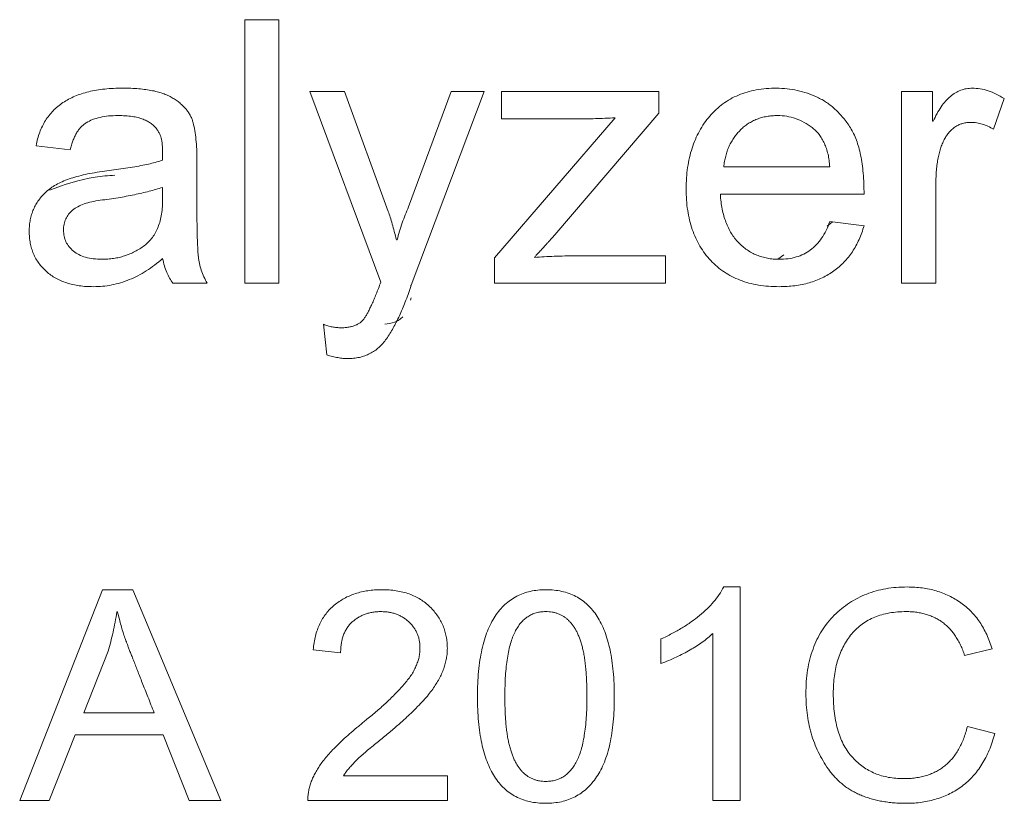
# Model space of a CAD drawing. Units: millimetres. Extents: x 2 to 278, y 1 to 215.
# Drawn here: x 59 to 62, y 143 to 145 of the extents above; entities that cross this region are included whole.
import ezdxf

# ---------------------------------------------------------------- set-up
doc = ezdxf.new("R2010")
doc.units = ezdxf.units.MM

msp = doc.modelspace()

# ---------------------------------------------------------------- linework, layer by layer
at = {"color": 7, "linetype": 'Continuous', "lineweight": 0}
for p, q in [((59.2557, 145.4978), (59.3639, 145.4978)), ((59.2557, 144.6644), (59.2557, 145.4978)), ((59.3639, 145.4978), (59.3639, 144.6644)), ((59.4613, 145.2705), (59.5716, 145.2705)), ((59.6859, 144.6678), (59.4613, 145.2705)), ((59.5716, 145.2705), (59.7094, 144.8917)), ((59.774, 144.9066), (59.9086, 145.2705)), ((60.0133, 145.2705), (59.7816, 144.6582)), ((59.9086, 145.2705), (60.0133, 145.2705)), ((60.0674, 145.2705), (60.5652, 145.2705)), ((60.0674, 145.1839), (60.0674, 145.2705)), ((60.5652, 145.2705), (60.5652, 145.202)), ((61.3336, 145.2705), (61.431, 145.2705)), ((61.3336, 144.6644), (61.3336, 145.2705)), ((61.431, 145.2705), (61.431, 145.1766)), ((61.6583, 145.2482), (61.6246, 145.1514)), ((60.0457, 144.7449), (60.4272, 145.1878)), ((60.3126, 145.1839), (60.0674, 145.1839)), ((60.5652, 145.202), (60.236, 144.8175)), ((61.431, 145.1766), (61.4332, 145.1766)), ((58.7037, 145.0865), (58.5955, 145.0994)), ((59.1042, 145.0544), (59.1042, 144.9169)), ((58.812, 145.0185), (58.9077, 145.0329)), ((60.7708, 145.0324), (61.1063, 145.0324)), ((58.9959, 144.9318), (58.9959, 144.9675)), ((61.4418, 144.979), (61.4418, 144.6644)), ((61.2146, 144.9458), (60.76, 144.9458)), ((61.1152, 144.8582), (61.0977, 144.8453)), ((61.1063, 144.8592), (61.2146, 144.8464)), ((59.7353, 144.8017), (59.7375, 144.8017)), ((60.0457, 144.6644), (60.0457, 144.7449)), ((60.3033, 144.751), (60.5869, 144.751)), ((60.5869, 144.751), (60.5869, 144.6644)), ((60.9609, 144.7548), (60.9421, 144.7408)), ((59.1366, 144.6644), (59.0284, 144.6644)), ((59.3639, 144.6644), (59.2557, 144.6644)), ((60.5869, 144.6644), (60.0457, 144.6644)), ((61.4418, 144.6644), (61.3336, 144.6644)), ((59.7801, 144.6105), (59.7817, 144.6187)), ((59.5148, 144.4377), (59.5046, 144.5346)), ((58.5437, 143.0289), (58.8061, 143.6955)), ((58.8061, 143.6955), (58.9016, 143.6955)), ((58.9016, 143.6955), (59.18, 143.0289)), ((60.7709, 143.7042), (60.8229, 143.7042)), ((60.8229, 143.7042), (60.8229, 143.0289)), ((58.8532, 143.6259), (58.8513, 143.6259)), ((60.7363, 143.0289), (60.7363, 143.557)), ((60.5718, 143.4618), (60.5718, 143.5397)), ((58.8232, 143.5009), (58.7463, 143.3059)), ((59.5588, 143.4964), (59.4722, 143.5057)), ((61.6194, 143.5083), (61.5328, 143.4878)), ((58.7463, 143.3059), (58.9693, 143.3059)), ((61.5415, 143.2626), (61.6281, 143.2406)), ((58.7191, 143.2367), (58.6374, 143.0289)), ((58.997, 143.2367), (58.7191, 143.2367)), ((59.0796, 143.0289), (58.997, 143.2367)), ((59.5675, 143.1068), (59.8965, 143.1068)), ((59.8965, 143.1068), (59.8965, 143.0289)), ((58.6374, 143.0289), (58.5437, 143.0289)), ((59.18, 143.0289), (59.0796, 143.0289)), ((59.8965, 143.0289), (59.4549, 143.0289)), ((60.8229, 143.0289), (60.7363, 143.0289))]:
    msp.add_line(p, q, dxfattribs=at)
for points, knots in [([(58.5955, 145.0994), (58.597, 145.1067), (58.5999, 145.1211), (58.6067, 145.1418), (58.6149, 145.161), (58.6247, 145.1789), (58.6361, 145.1953), (58.6494, 145.2102), (58.6642, 145.2238), (58.6805, 145.2361), (58.6986, 145.2467), (58.7183, 145.256), (58.7395, 145.264), (58.7624, 145.2704), (58.7869, 145.2752), (58.8129, 145.2787), (58.8406, 145.281), (58.8595, 145.2812), (58.8693, 145.2813)], [0, 0, 0, 0, 0.062195, 0.121558, 0.179499, 0.235511, 0.290176, 0.345085, 0.400274, 0.456307, 0.513886, 0.573832, 0.63619, 0.701677, 0.770267, 0.842843, 0.919197, 1, 1, 1, 1]), ([(58.8693, 145.2813), (58.8781, 145.2812), (58.8951, 145.281), (58.9197, 145.2795), (58.9424, 145.277), (58.9634, 145.2737), (58.9826, 145.2691), (58.9999, 145.2636), (59.0156, 145.2572), (59.0293, 145.2495), (59.0415, 145.2411), (59.0526, 145.2326), (59.0622, 145.2233), (59.0709, 145.214), (59.0781, 145.204), (59.0843, 145.1937), (59.089, 145.1828), (59.0938, 145.1674), (59.0981, 145.1462), (59.1017, 145.1185), (59.1039, 145.0875), (59.1041, 145.0658), (59.1042, 145.0544)], [0, 0, 0, 0, 0.068399, 0.132085, 0.191629, 0.246257, 0.297188, 0.344601, 0.387831, 0.428451, 0.46663, 0.502848, 0.537268, 0.570471, 0.601863, 0.632913, 0.663537, 0.693898, 0.75847, 0.831007, 0.911431, 1, 1, 1, 1]), ([(60.6518, 144.9629), (60.652, 144.9745), (60.6524, 144.9971), (60.6561, 145.0301), (60.6617, 145.0616), (60.6701, 145.0912), (60.6806, 145.1193), (60.6934, 145.1458), (60.7087, 145.1705), (60.7263, 145.1933), (60.746, 145.214), (60.7678, 145.232), (60.7915, 145.2474), (60.8171, 145.2599), (60.8447, 145.2697), (60.8742, 145.2762), (60.9055, 145.2807), (60.927, 145.2811), (60.9381, 145.2813)], [0, 0, 0, 0, 0.0716673, 0.1401929, 0.2059132, 0.2694086, 0.330994, 0.3916235, 0.4512511, 0.5107927, 0.5698525, 0.627919, 0.6857761, 0.7445292, 0.8042028, 0.8665829, 0.9314619, 1, 1, 1, 1]), ([(60.9381, 145.2813), (60.9491, 145.2809), (60.9711, 145.2801), (61.0037, 145.2748), (61.0357, 145.2657), (61.0616, 145.2554), (61.0818, 145.2452), (61.0964, 145.2361), (61.1105, 145.226), (61.1239, 145.2144), (61.1366, 145.2015), (61.1491, 145.1876), (61.1608, 145.1723), (61.1718, 145.1557), (61.1821, 145.1373), (61.191, 145.1167), (61.1981, 145.0937), (61.2042, 145.0685), (61.2088, 145.0411), (61.2122, 145.0114), (61.2142, 144.9794), (61.2144, 144.9573), (61.2146, 144.9458)], [0, 0, 0, 0, 0.066804, 0.133326, 0.200136, 0.26797, 0.302541, 0.337094, 0.372124, 0.407777, 0.444539, 0.48209, 0.52088, 0.561102, 0.603361, 0.648407, 0.696868, 0.749299, 0.80553, 0.865777, 0.930553, 1, 1, 1, 1]), ([(61.4332, 145.1766), (61.4371, 145.1849), (61.4446, 145.2007), (61.4578, 145.2221), (61.4719, 145.2403), (61.487, 145.2552), (61.503, 145.2669), (61.52, 145.2752), (61.538, 145.2803), (61.5504, 145.281), (61.5567, 145.2813)], [0, 0, 0, 0, 0.159563, 0.305621, 0.438314, 0.560982, 0.675331, 0.783771, 0.891135, 1, 1, 1, 1]), ([(61.5567, 145.2813), (61.5652, 145.2809), (61.5824, 145.2802), (61.608, 145.2734), (61.6337, 145.2631), (61.6499, 145.2533), (61.6583, 145.2482)], [0, 0, 0, 0, 0.234875, 0.47602, 0.728767, 1, 1, 1, 1]), ([(58.8547, 145.1947), (58.8447, 145.1945), (58.8256, 145.1942), (58.7986, 145.1896), (58.7748, 145.1828), (58.7574, 145.1741), (58.7453, 145.1656), (58.7371, 145.1579), (58.7297, 145.1491), (58.7228, 145.139), (58.717, 145.1276), (58.7118, 145.115), (58.7071, 145.1013), (58.7049, 145.0915), (58.7037, 145.0865)], [0, 0, 0, 0, 0.146207, 0.2776, 0.396751, 0.506107, 0.558476, 0.612465, 0.668359, 0.72685, 0.788877, 0.854711, 0.924772, 1, 1, 1, 1]), ([(58.9959, 145.054), (58.9959, 145.0607), (58.9959, 145.073), (58.9954, 145.0898), (58.9946, 145.1034), (58.9935, 145.1145), (58.9913, 145.1242), (58.988, 145.1334), (58.9831, 145.1428), (58.9771, 145.1522), (58.9695, 145.1616), (58.9595, 145.1698), (58.9477, 145.1772), (58.9336, 145.1833), (58.9175, 145.1887), (58.8988, 145.1923), (58.8776, 145.1944), (58.8626, 145.1946), (58.8547, 145.1947)], [0, 0, 0, 0, 0.084524, 0.156185, 0.213599, 0.258291, 0.297215, 0.339134, 0.383341, 0.431026, 0.481376, 0.535761, 0.593996, 0.658434, 0.730012, 0.809661, 0.899679, 1, 1, 1, 1]), ([(60.4272, 145.1878), (60.4164, 145.1872), (60.3957, 145.1861), (60.3657, 145.1849), (60.3383, 145.1839), (60.3209, 145.1839), (60.3126, 145.1839)], [0, 0, 0, 0, 0.283369, 0.542978, 0.783334, 1, 1, 1, 1]), ([(60.9408, 145.1947), (60.935, 145.1946), (60.9236, 145.1944), (60.9069, 145.1921), (60.8911, 145.1886), (60.876, 145.1837), (60.8617, 145.1772), (60.8483, 145.1694), (60.8355, 145.1602), (60.8238, 145.1496), (60.813, 145.1379), (60.8033, 145.1254), (60.7948, 145.1119), (60.7875, 145.0977), (60.7813, 145.0826), (60.7767, 145.0666), (60.7728, 145.0498), (60.7715, 145.0383), (60.7708, 145.0324)], [0, 0, 0, 0, 0.067068, 0.131391, 0.193426, 0.254331, 0.314319, 0.3738, 0.433932, 0.495208, 0.556442, 0.617219, 0.678051, 0.739451, 0.801917, 0.865735, 0.931721, 1, 1, 1, 1]), ([(61.1063, 145.0324), (61.1057, 145.0393), (61.1045, 145.0528), (61.101, 145.0722), (61.0958, 145.09), (61.0898, 145.1065), (61.0818, 145.1213), (61.0729, 145.1349), (61.0622, 145.1466), (61.0466, 145.1601), (61.0253, 145.1737), (60.9983, 145.186), (60.9699, 145.1934), (60.9505, 145.1943), (60.9408, 145.1947)], [0, 0, 0, 0, 0.0809058, 0.1567309, 0.2281627, 0.2960723, 0.3604465, 0.4226746, 0.4833535, 0.5440888, 0.6618408, 0.7757453, 0.887118, 1, 1, 1, 1]), ([(61.5533, 145.1731), (61.5488, 145.1729), (61.5401, 145.1726), (61.5275, 145.1701), (61.5157, 145.1664), (61.5048, 145.1605), (61.4947, 145.1533), (61.4855, 145.1444), (61.4771, 145.1339), (61.4698, 145.1219), (61.4632, 145.1085), (61.4574, 145.0937), (61.4525, 145.0777), (61.4487, 145.0604), (61.4455, 145.0419), (61.4433, 145.022), (61.4422, 145.0009), (61.442, 144.9864), (61.4418, 144.979)], [0, 0, 0, 0, 0.053489, 0.104381, 0.153528, 0.201586, 0.251466, 0.302124, 0.354995, 0.411438, 0.470971, 0.534089, 0.601208, 0.671204, 0.746635, 0.826182, 0.910781, 1, 1, 1, 1]), ([(61.6246, 145.1514), (61.6187, 145.1548), (61.6071, 145.1612), (61.589, 145.1679), (61.5711, 145.1723), (61.5592, 145.1728), (61.5533, 145.1731)], [0, 0, 0, 0, 0.270733, 0.524714, 0.766169, 1, 1, 1, 1]), ([(58.9077, 145.0329), (58.9163, 145.0344), (58.9326, 145.0372), (58.9559, 145.042), (58.9769, 145.0475), (58.9898, 145.0519), (58.9959, 145.054)], [0, 0, 0, 0, 0.287206, 0.547726, 0.786444, 1, 1, 1, 1]), ([(58.5739, 144.829), (58.574, 144.8351), (58.5743, 144.8473), (58.577, 144.865), (58.581, 144.882), (58.5869, 144.898), (58.5945, 144.9132), (58.6035, 144.9276), (58.6146, 144.9411), (58.6271, 144.9539), (58.6419, 144.9656), (58.6589, 144.9765), (58.6785, 144.9861), (58.7005, 144.9947), (58.7249, 145.0022), (58.7518, 145.0088), (58.781, 145.0144), (58.8014, 145.0171), (58.812, 145.0185)], [0, 0, 0, 0, 0.054531, 0.107539, 0.158448, 0.209045, 0.258663, 0.30899, 0.359801, 0.412456, 0.467559, 0.526894, 0.591039, 0.660828, 0.736226, 0.817558, 0.905576, 1, 1, 1, 1]), ([(58.9959, 144.9675), (58.9818, 144.9632), (58.9522, 144.9544), (58.905, 144.9439), (58.8534, 144.934), (58.8082, 144.9283), (58.7723, 144.9227), (58.7484, 144.916), (58.728, 144.9073), (58.7112, 144.8965), (58.6981, 144.8833), (58.6887, 144.8681), (58.6831, 144.8508), (58.6824, 144.8385), (58.6821, 144.8322)], [0, 0, 0, 0, 0.12051, 0.251682, 0.394354, 0.5486, 0.623741, 0.690691, 0.750405, 0.803841, 0.852938, 0.900412, 0.948253, 1, 1, 1, 1]), ([(60.9457, 144.6536), (60.9345, 144.6539), (60.9126, 144.6544), (60.8807, 144.6583), (60.8507, 144.6646), (60.8227, 144.6739), (60.7962, 144.6852), (60.772, 144.6998), (60.7496, 144.7167), (60.7292, 144.7361), (60.7109, 144.7578), (60.6951, 144.7815), (60.6817, 144.8072), (60.6706, 144.8347), (60.6622, 144.8641), (60.6562, 144.8953), (60.6524, 144.9285), (60.652, 144.9512), (60.6518, 144.9629)], [0, 0, 0, 0, 0.069647, 0.13588, 0.198846, 0.259558, 0.318748, 0.376923, 0.434344, 0.49272, 0.551286, 0.609771, 0.669366, 0.730407, 0.793382, 0.858946, 0.927571, 1, 1, 1, 1]), ([(58.8039, 144.7402), (58.8101, 144.7403), (58.8224, 144.7406), (58.8407, 144.7427), (58.8583, 144.746), (58.8754, 144.7508), (58.8921, 144.7568), (58.908, 144.7646), (58.9234, 144.7733), (58.9382, 144.7834), (58.9519, 144.7952), (58.9637, 144.8092), (58.9738, 144.8249), (58.9819, 144.8427), (58.9884, 144.8623), (58.9928, 144.8838), (58.9956, 144.9072), (58.9958, 144.9234), (58.9959, 144.9318)], [0, 0, 0, 0, 0.060878, 0.119893, 0.177939, 0.235385, 0.292608, 0.349729, 0.407175, 0.4651, 0.523363, 0.582456, 0.64236, 0.70514, 0.771523, 0.842688, 0.918287, 1, 1, 1, 1]), ([(60.76, 144.9458), (60.7606, 144.9377), (60.7618, 144.922), (60.7656, 144.8992), (60.7706, 144.8777), (60.7773, 144.8579), (60.7849, 144.8393), (60.7943, 144.8224), (60.805, 144.8068), (60.8172, 144.7929), (60.8304, 144.7805), (60.8445, 144.7698), (60.8594, 144.7605), (60.8752, 144.7531), (60.8918, 144.7473), (60.9091, 144.7433), (60.9272, 144.7406), (60.9396, 144.7403), (60.9459, 144.7402)], [0, 0, 0, 0, 0.07846, 0.153199, 0.223972, 0.291361, 0.356006, 0.418367, 0.478844, 0.538883, 0.597257, 0.654195, 0.710611, 0.766828, 0.822992, 0.880248, 0.939286, 1, 1, 1, 1]), ([(59.1042, 144.9169), (59.1041, 144.9069), (59.1041, 144.8876), (59.1045, 144.8601), (59.1048, 144.8352), (59.1053, 144.8128), (59.1059, 144.793), (59.1069, 144.7758), (59.1075, 144.7612), (59.1091, 144.7451), (59.1121, 144.7268), (59.1179, 144.7056), (59.1261, 144.6847), (59.1331, 144.6712), (59.1366, 144.6644)], [0, 0, 0, 0, 0.1168398, 0.2238416, 0.3203419, 0.4076657, 0.4845098, 0.5508877, 0.6080891, 0.6549197, 0.7387674, 0.8237988, 0.9104665, 1, 1, 1, 1]), ([(59.7375, 144.8017), (59.7426, 144.8198), (59.7527, 144.8555), (59.7669, 144.8897), (59.774, 144.9066)], [0, 0, 0, 0, 0.505985, 1, 1, 1, 1]), ([(59.7094, 144.8917), (59.7115, 144.8855), (59.7161, 144.8723), (59.7221, 144.851), (59.7289, 144.8273), (59.7331, 144.8105), (59.7353, 144.8017)], [0, 0, 0, 0, 0.209581, 0.446726, 0.709173, 1, 1, 1, 1]), ([(58.6821, 144.8322), (58.6825, 144.8258), (58.6832, 144.8132), (58.6895, 144.7954), (58.6995, 144.7794), (58.7134, 144.7654), (58.7311, 144.7539), (58.7525, 144.746), (58.7771, 144.741), (58.7946, 144.7405), (58.8039, 144.7402)], [0, 0, 0, 0, 0.112244, 0.218762, 0.327024, 0.440874, 0.562244, 0.693582, 0.837707, 1, 1, 1, 1]), ([(61.2146, 144.8464), (61.2122, 144.8388), (61.2077, 144.8239), (61.1992, 144.8026), (61.1892, 144.7827), (61.178, 144.764), (61.1653, 144.7468), (61.1513, 144.7309), (61.1359, 144.7164), (61.1192, 144.7032), (61.1012, 144.6915), (61.0822, 144.6814), (61.0622, 144.6726), (61.0409, 144.6658), (61.0187, 144.6602), (60.9953, 144.6563), (60.9709, 144.6542), (60.9542, 144.6538), (60.9457, 144.6536)], [0, 0, 0, 0, 0.066356, 0.129835, 0.192041, 0.252123, 0.311819, 0.370947, 0.429317, 0.488745, 0.548381, 0.608291, 0.668904, 0.730932, 0.795087, 0.860589, 0.928763, 1, 1, 1, 1]), ([(60.9459, 144.7402), (60.9554, 144.7405), (60.9737, 144.7411), (61, 144.7469), (61.024, 144.7559), (61.0455, 144.7693), (61.0647, 144.7863), (61.0813, 144.807), (61.0955, 144.8316), (61.1026, 144.8498), (61.1063, 144.8592)], [0, 0, 0, 0, 0.132313, 0.255321, 0.373247, 0.488627, 0.606104, 0.728475, 0.858416, 1, 1, 1, 1]), ([(58.7768, 144.6536), (58.7691, 144.6537), (58.7542, 144.6539), (58.7324, 144.6564), (58.7119, 144.66), (58.6927, 144.6653), (58.6747, 144.672), (58.6579, 144.6804), (58.6422, 144.6899), (58.6281, 144.7013), (58.6153, 144.7138), (58.6043, 144.7275), (58.5946, 144.7419), (58.5871, 144.7575), (58.5811, 144.774), (58.5769, 144.7915), (58.5743, 144.8099), (58.574, 144.8225), (58.5739, 144.829)], [0, 0, 0, 0, 0.076039, 0.148, 0.216732, 0.282217, 0.345535, 0.407268, 0.467753, 0.527802, 0.586685, 0.644291, 0.701178, 0.758415, 0.816046, 0.874737, 0.936228, 1, 1, 1, 1]), ([(60.236, 144.8175), (60.235, 144.8163), (60.2329, 144.8135), (60.2288, 144.8091), (60.2241, 144.8036), (60.2182, 144.7971), (60.2114, 144.7897), (60.2037, 144.781), (60.195, 144.7715), (60.1888, 144.7648), (60.1856, 144.7613)], [0, 0, 0, 0, 0.060556, 0.138358, 0.236821, 0.351104, 0.487546, 0.638313, 0.81124, 1, 1, 1, 1]), ([(58.9959, 144.7426), (58.9876, 144.7355), (58.971, 144.7215), (58.9447, 144.7036), (58.9182, 144.6879), (58.8908, 144.6757), (58.8631, 144.6656), (58.8348, 144.6588), (58.806, 144.6543), (58.7866, 144.6538), (58.7768, 144.6536)], [0, 0, 0, 0, 0.136161, 0.26784, 0.394709, 0.5183, 0.639258, 0.759481, 0.87892, 1, 1, 1, 1]), ([(59.0284, 144.6644), (59.0247, 144.6697), (59.017, 144.6805), (59.0086, 144.6993), (59.0008, 144.72), (58.9976, 144.7348), (58.9959, 144.7426)], [0, 0, 0, 0, 0.225995, 0.465425, 0.722548, 1, 1, 1, 1]), ([(60.1856, 144.7613), (60.1828, 144.7586), (60.1779, 144.7539), (60.174, 144.7483), (60.1724, 144.7459)], [0, 0, 0, 0, 0.57704, 1, 1, 1, 1]), ([(60.1724, 144.7459), (60.1825, 144.7467), (60.2033, 144.7483), (60.2353, 144.75), (60.2688, 144.7508), (60.2916, 144.7509), (60.3033, 144.751)], [0, 0, 0, 0, 0.232921, 0.477195, 0.732824, 1, 1, 1, 1]), ([(59.5597, 144.5237), (59.5641, 144.5238), (59.5725, 144.524), (59.5845, 144.5256), (59.5956, 144.5279), (59.6056, 144.5312), (59.6145, 144.5356), (59.6224, 144.5411), (59.6293, 144.5474), (59.6351, 144.555), (59.6405, 144.5638), (59.6461, 144.5741), (59.652, 144.5859), (59.6582, 144.5993), (59.6649, 144.6141), (59.6716, 144.6306), (59.6787, 144.6487), (59.6834, 144.6613), (59.6859, 144.6678)], [0, 0, 0, 0, 0.062382, 0.120319, 0.174146, 0.224579, 0.271644, 0.317007, 0.361118, 0.405495, 0.454236, 0.50967, 0.573027, 0.643647, 0.72157, 0.80651, 0.899565, 1, 1, 1, 1]), ([(59.7806, 144.6541), (59.7778, 144.6458), (59.7724, 144.6295), (59.7636, 144.6058), (59.7544, 144.5834), (59.7452, 144.562), (59.7353, 144.5421), (59.7254, 144.5232), (59.7148, 144.5057), (59.7044, 144.4891), (59.6929, 144.4743), (59.6803, 144.4615), (59.6666, 144.4505), (59.6515, 144.4417), (59.6353, 144.4347), (59.618, 144.4298), (59.5995, 144.4269), (59.5869, 144.4265), (59.5804, 144.4263)], [0, 0, 0, 0, 0.080251, 0.15744, 0.231631, 0.302688, 0.370645, 0.435616, 0.498195, 0.557976, 0.615047, 0.669503, 0.722859, 0.775689, 0.829167, 0.883975, 0.940482, 1, 1, 1, 1]), ([(59.7816, 144.6582), (59.7814, 144.6577), (59.7809, 144.6563), (59.7807, 144.655), (59.7806, 144.6541)], [0, 0, 0, 0, 0.382782, 1, 1, 1, 1]), ([(59.6983, 144.5353), (59.7088, 144.5365), (59.7249, 144.5383), (59.744, 144.5481), (59.7521, 144.5552), (59.7559, 144.5586)], [0, 0, 0, 0, 0.4924821, 0.7597322, 1, 1, 1, 1]), ([(59.5046, 144.5346), (59.5093, 144.5329), (59.5184, 144.5296), (59.5323, 144.5263), (59.5461, 144.5241), (59.5552, 144.5239), (59.5597, 144.5237)], [0, 0, 0, 0, 0.262275, 0.514994, 0.760168, 1, 1, 1, 1]), ([(59.5804, 144.4263), (59.5756, 144.4265), (59.5656, 144.4267), (59.55, 144.4292), (59.5328, 144.4327), (59.5209, 144.4359), (59.5148, 144.4377)], [0, 0, 0, 0, 0.212949, 0.44823, 0.711936, 1, 1, 1, 1]), ([(59.4722, 143.5057), (59.473, 143.5132), (59.4745, 143.5278), (59.4789, 143.5489), (59.4848, 143.5687), (59.4924, 143.5871), (59.5015, 143.6042), (59.5124, 143.6198), (59.5248, 143.6342), (59.5388, 143.647), (59.554, 143.6584), (59.5703, 143.6684), (59.5876, 143.6768), (59.6058, 143.6837), (59.6251, 143.6889), (59.6453, 143.6927), (59.6665, 143.6951), (59.681, 143.6954), (59.6884, 143.6955)], [0, 0, 0, 0, 0.070085, 0.137236, 0.201132, 0.26315, 0.322954, 0.382026, 0.440615, 0.499701, 0.559325, 0.618554, 0.678147, 0.738605, 0.8007, 0.864629, 0.930799, 1, 1, 1, 1]), ([(59.6884, 143.6955), (59.6964, 143.6954), (59.7119, 143.6952), (59.7345, 143.6925), (59.7558, 143.6884), (59.7758, 143.6825), (59.7943, 143.6747), (59.8115, 143.6653), (59.8274, 143.6544), (59.8417, 143.6416), (59.8544, 143.6277), (59.8659, 143.6132), (59.8751, 143.5977), (59.8832, 143.5818), (59.889, 143.5649), (59.8934, 143.5475), (59.896, 143.5293), (59.8963, 143.5169), (59.8965, 143.5106)], [0, 0, 0, 0, 0.076662, 0.148987, 0.21826, 0.284681, 0.348513, 0.410697, 0.472296, 0.533623, 0.594277, 0.652895, 0.710208, 0.767123, 0.824078, 0.88119, 0.939775, 1, 1, 1, 1]), ([(59.9917, 143.3575), (59.9918, 143.3713), (59.992, 143.398), (59.9949, 143.4366), (59.999, 143.4726), (60.0053, 143.5059), (60.013, 143.5364), (60.0226, 143.5643), (60.034, 143.5894), (60.0471, 143.6118), (60.0619, 143.6316), (60.0783, 143.6487), (60.0961, 143.6633), (60.1156, 143.6752), (60.1366, 143.6843), (60.159, 143.6908), (60.1829, 143.6948), (60.1994, 143.6953), (60.2079, 143.6955)], [0, 0, 0, 0, 0.091428, 0.176775, 0.25681, 0.331277, 0.400689, 0.465497, 0.52592, 0.583096, 0.637286, 0.689049, 0.739809, 0.789557, 0.839726, 0.890773, 0.944058, 1, 1, 1, 1]), ([(60.2079, 143.6955), (60.2167, 143.6953), (60.2337, 143.6948), (60.2584, 143.6908), (60.2814, 143.6842), (60.3029, 143.675), (60.3225, 143.6629), (60.3404, 143.6483), (60.3566, 143.6309), (60.3712, 143.611), (60.3837, 143.5882), (60.3948, 143.5631), (60.4041, 143.5352), (60.4116, 143.5047), (60.4175, 143.4716), (60.4216, 143.4359), (60.4242, 143.3976), (60.4245, 143.3711), (60.4246, 143.3575)], [0, 0, 0, 0, 0.057838, 0.112416, 0.164807, 0.215748, 0.265995, 0.316356, 0.368175, 0.422309, 0.478962, 0.539212, 0.603614, 0.672649, 0.746469, 0.825317, 0.909767, 1, 1, 1, 1]), ([(60.5718, 143.5397), (60.5836, 143.5452), (60.6065, 143.556), (60.6386, 143.5742), (60.668, 143.5933), (60.6944, 143.6134), (60.7181, 143.6344), (60.7387, 143.6565), (60.7566, 143.6796), (60.7662, 143.6961), (60.7709, 143.7042)], [0, 0, 0, 0, 0.1482821, 0.2888971, 0.4216958, 0.5480396, 0.6676239, 0.7823659, 0.8925439, 1, 1, 1, 1]), ([(61.0307, 143.3667), (61.0309, 143.3795), (61.0314, 143.4046), (61.0356, 143.4411), (61.0426, 143.4755), (61.0525, 143.5077), (61.0651, 143.5379), (61.0806, 143.5658), (61.0989, 143.5916), (61.1199, 143.615), (61.1432, 143.6358), (61.168, 143.6544), (61.1948, 143.6696), (61.2228, 143.6825), (61.2527, 143.6922), (61.284, 143.6992), (61.317, 143.7035), (61.3395, 143.704), (61.351, 143.7042)], [0, 0, 0, 0, 0.073481, 0.143253, 0.209806, 0.273705, 0.335487, 0.395927, 0.455984, 0.515835, 0.575495, 0.634091, 0.692387, 0.750966, 0.810367, 0.871378, 0.934244, 1, 1, 1, 1]), ([(61.351, 143.7042), (61.3591, 143.704), (61.3751, 143.7037), (61.3986, 143.7014), (61.4212, 143.6975), (61.443, 143.6921), (61.4638, 143.685), (61.4837, 143.6764), (61.5027, 143.6661), (61.5208, 143.6546), (61.5378, 143.6414), (61.5535, 143.6268), (61.5679, 143.6106), (61.5809, 143.5929), (61.5926, 143.5739), (61.603, 143.5534), (61.6121, 143.5314), (61.617, 143.5161), (61.6194, 143.5083)], [0, 0, 0, 0, 0.067801, 0.133242, 0.197052, 0.259139, 0.319973, 0.38033, 0.440121, 0.500063, 0.559627, 0.619293, 0.679287, 0.740125, 0.801979, 0.865789, 0.931786, 1, 1, 1, 1]), ([(58.8513, 143.6259), (58.8495, 143.6148), (58.8459, 143.5931), (58.8392, 143.5612), (58.8319, 143.5305), (58.826, 143.5106), (58.8232, 143.5009)], [0, 0, 0, 0, 0.262242, 0.515496, 0.761907, 1, 1, 1, 1]), ([(58.9693, 143.3059), (58.9658, 143.3146), (58.9592, 143.3314), (58.9495, 143.3559), (58.9402, 143.3789), (58.9317, 143.4006), (58.9237, 143.4207), (58.9164, 143.4394), (58.9097, 143.4567), (58.9034, 143.4726), (58.8977, 143.487), (58.8928, 143.5), (58.8882, 143.5115), (58.8845, 143.5216), (58.8812, 143.5303), (58.8785, 143.5375), (58.8763, 143.5432), (58.8734, 143.5519), (58.8694, 143.5646), (58.8641, 143.5828), (58.8588, 143.6035), (58.8551, 143.6182), (58.8532, 143.6259)], [0, 0, 0, 0, 0.081993, 0.15934, 0.232042, 0.30032, 0.363953, 0.422795, 0.47736, 0.527279, 0.572921, 0.613773, 0.649978, 0.681766, 0.708907, 0.7314, 0.749618, 0.763054, 0.811778, 0.867194, 0.929987, 1, 1, 1, 1]), ([(59.6864, 143.6263), (59.682, 143.6262), (59.6733, 143.626), (59.6606, 143.6245), (59.6484, 143.6219), (59.6367, 143.6184), (59.6256, 143.6138), (59.6151, 143.608), (59.6051, 143.6014), (59.5956, 143.5939), (59.587, 143.5852), (59.5795, 143.5755), (59.5731, 143.5648), (59.568, 143.553), (59.564, 143.5402), (59.561, 143.5265), (59.5592, 143.5118), (59.559, 143.5016), (59.5588, 143.4964)], [0, 0, 0, 0, 0.064488, 0.126062, 0.186541, 0.245613, 0.303978, 0.361647, 0.420002, 0.478942, 0.537989, 0.597039, 0.657479, 0.719297, 0.784173, 0.852137, 0.92366, 1, 1, 1, 1]), ([(59.8099, 143.5112), (59.8098, 143.5152), (59.8096, 143.5232), (59.8079, 143.535), (59.8053, 143.5462), (59.8013, 143.5568), (59.7964, 143.5669), (59.7903, 143.5765), (59.7832, 143.5855), (59.775, 143.5938), (59.7659, 143.6014), (59.7563, 143.608), (59.7461, 143.6138), (59.7352, 143.6184), (59.7238, 143.6219), (59.7119, 143.6245), (59.6993, 143.6259), (59.6908, 143.6262), (59.6864, 143.6263)], [0, 0, 0, 0, 0.064485, 0.127348, 0.187764, 0.247329, 0.306233, 0.366402, 0.426546, 0.488803, 0.551307, 0.613056, 0.674585, 0.736806, 0.799746, 0.864187, 0.930509, 1, 1, 1, 1]), ([(60.2072, 143.6263), (60.202, 143.6261), (60.1918, 143.6258), (60.1771, 143.6227), (60.1634, 143.6177), (60.1507, 143.6105), (60.1389, 143.6016), (60.1283, 143.5904), (60.1186, 143.5773), (60.1101, 143.5621), (60.1025, 143.5448), (60.096, 143.5251), (60.0904, 143.503), (60.0861, 143.4786), (60.0826, 143.4517), (60.0801, 143.4225), (60.0786, 143.3908), (60.0784, 143.3688), (60.0783, 143.3575)], [0, 0, 0, 0, 0.046982, 0.091927, 0.135408, 0.178858, 0.223064, 0.26892, 0.317611, 0.369657, 0.426257, 0.488671, 0.556815, 0.631841, 0.713276, 0.801698, 0.897225, 1, 1, 1, 1]), ([(60.338, 143.3575), (60.338, 143.3655), (60.3379, 143.3812), (60.3372, 143.404), (60.3362, 143.4255), (60.3345, 143.4457), (60.3325, 143.4645), (60.3301, 143.482), (60.3271, 143.4982), (60.3237, 143.5132), (60.32, 143.5271), (60.3156, 143.5399), (60.3109, 143.5519), (60.3058, 143.563), (60.3001, 143.5732), (60.2941, 143.5826), (60.2873, 143.5908), (60.2803, 143.5983), (60.2729, 143.605), (60.2648, 143.6107), (60.2564, 143.6155), (60.2474, 143.6194), (60.2381, 143.6226), (60.2282, 143.6247), (60.2179, 143.6261), (60.2108, 143.6262), (60.2072, 143.6263)], [0, 0, 0, 0, 0.072169, 0.140714, 0.205257, 0.26586, 0.32254, 0.375346, 0.424806, 0.47054, 0.513422, 0.554063, 0.592835, 0.629108, 0.663957, 0.697354, 0.729075, 0.759762, 0.789625, 0.818986, 0.847851, 0.877077, 0.906564, 0.936467, 0.967544, 1, 1, 1, 1]), ([(61.348, 143.6263), (61.3389, 143.6261), (61.321, 143.6257), (61.2951, 143.6224), (61.2709, 143.6169), (61.2483, 143.6092), (61.2274, 143.5993), (61.2083, 143.5872), (61.191, 143.5727), (61.1755, 143.5562), (61.1618, 143.5378), (61.1499, 143.5178), (61.1397, 143.4965), (61.1314, 143.4736), (61.1251, 143.4492), (61.1205, 143.4233), (61.1178, 143.396), (61.1174, 143.3772), (61.1173, 143.3676)], [0, 0, 0, 0, 0.06981, 0.135959, 0.198727, 0.259038, 0.31729, 0.374296, 0.43114, 0.488752, 0.546688, 0.60556, 0.665349, 0.726767, 0.790693, 0.857358, 0.926768, 1, 1, 1, 1]), ([(61.5328, 143.4878), (61.5309, 143.4934), (61.5271, 143.5043), (61.5202, 143.52), (61.5127, 143.5346), (61.5044, 143.5482), (61.4955, 143.5607), (61.4857, 143.5721), (61.4751, 143.5824), (61.4639, 143.5917), (61.4519, 143.5999), (61.4391, 143.6068), (61.4257, 143.613), (61.4116, 143.6178), (61.3967, 143.6217), (61.3812, 143.6243), (61.3649, 143.626), (61.3537, 143.6262), (61.348, 143.6263)], [0, 0, 0, 0, 0.071504, 0.139478, 0.205422, 0.268916, 0.330291, 0.390261, 0.449293, 0.507455, 0.565188, 0.623418, 0.682365, 0.742021, 0.803023, 0.866295, 0.931667, 1, 1, 1, 1]), ([(60.7363, 143.557), (60.731, 143.5523), (60.7202, 143.5429), (60.7028, 143.5297), (60.6843, 143.5169), (60.6642, 143.5049), (60.6431, 143.4931), (60.6204, 143.4821), (60.5966, 143.4715), (60.5802, 143.465), (60.5718, 143.4618)], [0, 0, 0, 0, 0.110903, 0.224974, 0.34254, 0.464136, 0.591145, 0.722791, 0.85901, 1, 1, 1, 1]), ([(59.6421, 143.2858), (59.6529, 143.2946), (59.6742, 143.312), (59.7045, 143.3391), (59.7326, 143.367), (59.7548, 143.3905), (59.7709, 143.4097), (59.7814, 143.424), (59.79, 143.4386), (59.7974, 143.453), (59.8029, 143.4675), (59.8071, 143.482), (59.8094, 143.4966), (59.8097, 143.5063), (59.8099, 143.5112)], [0, 0, 0, 0, 0.143947, 0.28452, 0.420927, 0.554781, 0.619129, 0.680324, 0.738559, 0.793914, 0.847435, 0.899339, 0.949944, 1, 1, 1, 1]), ([(59.8965, 143.5106), (59.8963, 143.5053), (59.8961, 143.4945), (59.8938, 143.4784), (59.8902, 143.4622), (59.885, 143.446), (59.8785, 143.4297), (59.8705, 143.4134), (59.8609, 143.3972), (59.8499, 143.3805), (59.8366, 143.3632), (59.8208, 143.3447), (59.8018, 143.325), (59.7803, 143.3037), (59.7558, 143.2811), (59.7284, 143.257), (59.6981, 143.2316), (59.6768, 143.2144), (59.6658, 143.2056)], [0, 0, 0, 0, 0.040455, 0.081582, 0.123379, 0.166494, 0.210763, 0.256566, 0.304152, 0.353837, 0.408095, 0.469805, 0.538854, 0.615392, 0.699979, 0.7922, 0.892368, 1, 1, 1, 1]), ([(61.3486, 143.0202), (61.3418, 143.0203), (61.3284, 143.0204), (61.3086, 143.0217), (61.2896, 143.0235), (61.2714, 143.0265), (61.2537, 143.0298), (61.2368, 143.0344), (61.2206, 143.0395), (61.2051, 143.0455), (61.1903, 143.0522), (61.1762, 143.0598), (61.1627, 143.0681), (61.1501, 143.0773), (61.138, 143.0872), (61.1269, 143.098), (61.1163, 143.1096), (61.1032, 143.126), (61.0885, 143.1478), (61.073, 143.1752), (61.0599, 143.204), (61.0491, 143.234), (61.0409, 143.2654), (61.0349, 143.298), (61.0314, 143.332), (61.0309, 143.355), (61.0307, 143.3667)], [0, 0, 0, 0, 0.038294, 0.075382, 0.111056, 0.145697, 0.179312, 0.212092, 0.244007, 0.27499, 0.305396, 0.335345, 0.364829, 0.394245, 0.423235, 0.452464, 0.481715, 0.511294, 0.570438, 0.629248, 0.68836, 0.747868, 0.808445, 0.870561, 0.934291, 1, 1, 1, 1]), ([(61.1173, 143.3676), (61.1174, 143.3566), (61.1178, 143.3353), (61.1206, 143.3043), (61.1254, 143.2756), (61.1321, 143.249), (61.1406, 143.2245), (61.1511, 143.2022), (61.1638, 143.1822), (61.1782, 143.1644), (61.1943, 143.1489), (61.2114, 143.1352), (61.2298, 143.1238), (61.2494, 143.1144), (61.2701, 143.107), (61.2921, 143.1019), (61.3152, 143.0988), (61.3309, 143.0983), (61.339, 143.0981)], [0, 0, 0, 0, 0.083427, 0.161681, 0.235174, 0.304307, 0.369163, 0.431231, 0.490681, 0.548275, 0.604589, 0.659567, 0.713908, 0.768482, 0.823935, 0.880472, 0.939103, 1, 1, 1, 1]), ([(60.2079, 143.0202), (60.1991, 143.0205), (60.1821, 143.021), (60.1574, 143.0249), (60.1345, 143.0316), (60.1132, 143.0408), (60.0934, 143.0526), (60.0757, 143.0674), (60.0595, 143.0847), (60.0452, 143.1046), (60.0325, 143.1272), (60.0216, 143.1524), (60.0122, 143.1801), (60.0048, 143.2106), (59.9988, 143.2436), (59.9947, 143.2792), (59.9921, 143.3175), (59.9918, 143.3439), (59.9917, 143.3575)], [0, 0, 0, 0, 0.0579833, 0.1126984, 0.1649335, 0.2157288, 0.2659465, 0.3166233, 0.36815, 0.4220035, 0.4789448, 0.5392258, 0.6035058, 0.6724245, 0.7464299, 0.8254753, 0.9098393, 1, 1, 1, 1]), ([(60.0783, 143.3575), (60.0783, 143.3495), (60.0785, 143.3341), (60.0792, 143.3115), (60.0802, 143.2902), (60.0818, 143.2702), (60.0838, 143.2514), (60.0864, 143.2339), (60.0893, 143.2177), (60.0927, 143.2027), (60.0967, 143.1888), (60.1009, 143.1759), (60.1057, 143.1639), (60.1108, 143.1527), (60.1164, 143.1425), (60.1226, 143.1332), (60.1291, 143.1248), (60.1361, 143.1173), (60.1436, 143.1108), (60.1515, 143.105), (60.1598, 143.1002), (60.1687, 143.0964), (60.1779, 143.0932), (60.1876, 143.0911), (60.1977, 143.0897), (60.2046, 143.0895), (60.2082, 143.0895)], [0, 0, 0, 0, 0.071753, 0.139864, 0.20395, 0.264482, 0.321476, 0.374632, 0.424367, 0.470354, 0.513584, 0.554836, 0.593444, 0.630287, 0.665686, 0.698928, 0.730892, 0.761748, 0.791508, 0.820701, 0.849928, 0.878406, 0.90767, 0.937737, 0.968179, 1, 1, 1, 1]), ([(60.4246, 143.3575), (60.4245, 143.3437), (60.4243, 143.317), (60.4214, 143.2783), (60.4172, 143.2424), (60.4113, 143.2092), (60.4033, 143.1787), (60.3937, 143.1509), (60.3824, 143.1259), (60.3693, 143.1035), (60.3544, 143.0839), (60.3381, 143.0668), (60.3202, 143.0523), (60.3006, 143.0406), (60.2796, 143.0313), (60.2571, 143.0248), (60.233, 143.021), (60.2164, 143.0205), (60.2079, 143.0202)], [0, 0, 0, 0, 0.091446, 0.176809, 0.256562, 0.330989, 0.400488, 0.465026, 0.525461, 0.582391, 0.636352, 0.688125, 0.738707, 0.788564, 0.838863, 0.890206, 0.943749, 1, 1, 1, 1]), ([(60.2082, 143.0895), (60.2134, 143.0896), (60.2235, 143.09), (60.2383, 143.093), (60.252, 143.0979), (60.2648, 143.1049), (60.2766, 143.1138), (60.2872, 143.1248), (60.297, 143.1376), (60.3056, 143.1526), (60.3134, 143.1696), (60.3199, 143.1892), (60.3256, 143.2112), (60.3301, 143.2357), (60.3337, 143.2626), (60.3363, 143.292), (60.3377, 143.3239), (60.3379, 143.346), (60.338, 143.3575)], [0, 0, 0, 0, 0.046988, 0.091939, 0.135285, 0.1789, 0.222865, 0.268433, 0.316724, 0.368274, 0.424304, 0.486339, 0.554593, 0.629301, 0.711204, 0.800043, 0.896397, 1, 1, 1, 1]), ([(59.4549, 143.0289), (59.4551, 143.0335), (59.4554, 143.0429), (59.4571, 143.057), (59.4603, 143.0711), (59.4646, 143.0853), (59.4703, 143.0995), (59.477, 143.1137), (59.4853, 143.1279), (59.4945, 143.1425), (59.5057, 143.1574), (59.5189, 143.173), (59.534, 143.1897), (59.5516, 143.207), (59.571, 143.2257), (59.5928, 143.2449), (59.6167, 143.2651), (59.6335, 143.2787), (59.6421, 143.2858)], [0, 0, 0, 0, 0.042477, 0.08565, 0.129524, 0.174739, 0.220787, 0.268692, 0.318506, 0.370382, 0.42632, 0.488607, 0.55713, 0.632277, 0.714149, 0.802849, 0.897837, 1, 1, 1, 1]), ([(61.339, 143.0981), (61.3456, 143.0983), (61.3585, 143.0985), (61.3774, 143.1004), (61.3953, 143.1037), (61.4123, 143.1081), (61.4284, 143.1138), (61.4435, 143.1209), (61.4576, 143.1293), (61.4708, 143.1389), (61.483, 143.15), (61.4943, 143.1622), (61.5047, 143.1757), (61.5139, 143.1906), (61.5223, 143.2067), (61.5298, 143.2242), (61.5363, 143.2429), (61.5397, 143.2559), (61.5415, 143.2626)], [0, 0, 0, 0, 0.069212, 0.135401, 0.199431, 0.260683, 0.320024, 0.378099, 0.435463, 0.492415, 0.549782, 0.607786, 0.666918, 0.728438, 0.792011, 0.858016, 0.92724, 1, 1, 1, 1]), ([(61.6281, 143.2406), (61.6255, 143.2316), (61.6204, 143.214), (61.6111, 143.1888), (61.6002, 143.1654), (61.5881, 143.1436), (61.5743, 143.1238), (61.5595, 143.1055), (61.543, 143.0893), (61.5253, 143.0746), (61.5064, 143.0618), (61.4866, 143.0506), (61.4658, 143.0413), (61.4441, 143.0335), (61.4215, 143.0276), (61.3981, 143.0233), (61.3736, 143.0206), (61.357, 143.0204), (61.3486, 143.0202)], [0, 0, 0, 0, 0.072679, 0.141721, 0.208369, 0.27256, 0.334637, 0.395258, 0.454847, 0.514214, 0.573085, 0.631638, 0.690327, 0.749718, 0.809768, 0.871287, 0.934578, 1, 1, 1, 1]), ([(59.6658, 143.2056), (59.66, 143.2009), (59.6487, 143.1918), (59.6328, 143.178), (59.6183, 143.1649), (59.6052, 143.1524), (59.5936, 143.1403), (59.5835, 143.1287), (59.5747, 143.1178), (59.5698, 143.1104), (59.5675, 143.1068)], [0, 0, 0, 0, 0.160798, 0.31022, 0.449838, 0.579748, 0.698723, 0.809036, 0.908834, 1, 1, 1, 1])]:
    msp.add_open_spline(points, degree=3, knots=knots, dxfattribs=at)
at = {"color": 8, "linetype": 'Continuous', "lineweight": 0}
msp.add_open_spline([(58.8448, 145.0059), (58.8238, 145.0045), (58.7526, 145), (58.6851, 144.9757), (58.6375, 144.9586)], degree=3, knots=[0, 0, 0, 0, 0.294791, 1, 1, 1, 1], dxfattribs=at)

doc.saveas('drawing.dxf')
